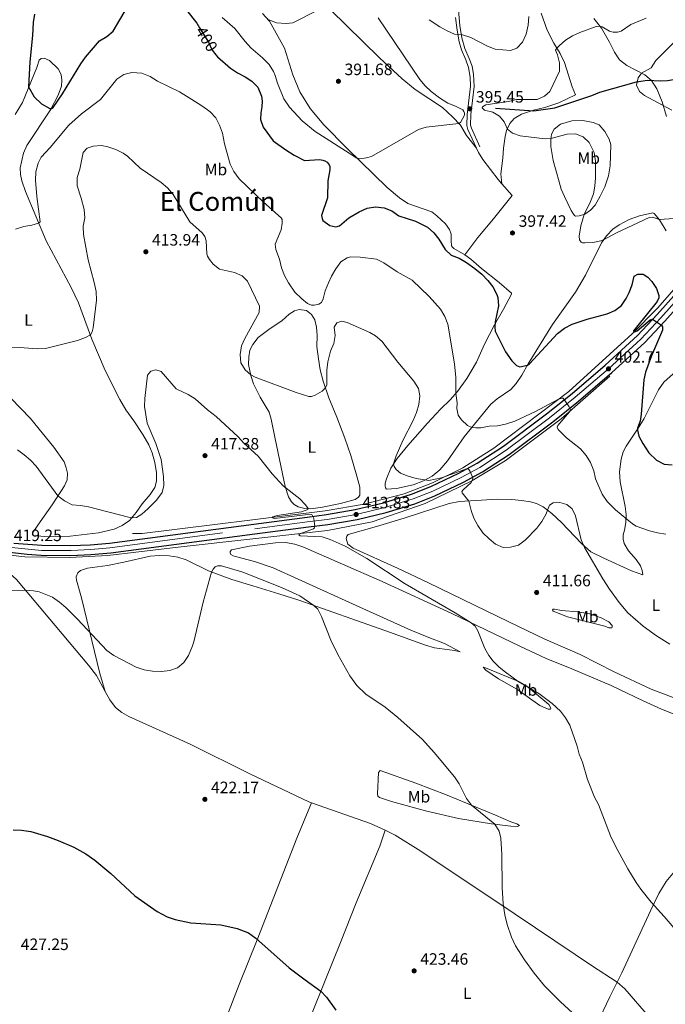
# Model space of a CAD drawing. Units: metres. Extents: x 594380 to 601322, y 692266 to 696988.
# Drawn here: x 595744 to 596136, y 695855 to 696454 of the extents above; entities that cross this region are included whole.
import ezdxf
from ezdxf.enums import TextEntityAlignment as Align

# ---------------------------------------------------------------- set-up
doc = ezdxf.new("R2010")
doc.units = ezdxf.units.M
doc.header["$MEASUREMENT"] = 0
for name, pattern in [('DGN Style 3', [120.892044, 86.35146, -34.540584]), ('DGN Style 4', [138.24868746, 69.081168, -34.540584, 0.08635146, -34.540584]), ('DGN Style 5', [60.446022, 25.905438, -34.540584])]:
    doc.linetypes.add(name, pattern=pattern)
for name, color, linetype, lineweight in [('Altimetria', 7, 'Continuous', 0), ('Complex', 7, 'Continuous', 0), ('Ejes', 7, 'Continuous', 0), ('Elem no vistos', 7, 'Continuous', 0), ('Entidades rusticas', 7, 'Continuous', 0), ('Hidrografía', 7, 'Continuous', 0), ('Textos rotulacion', 7, 'Continuous', 0), ('Viales-ffcc', 7, 'Continuous', 0)]:
    doc.layers.add(name, color=color, linetype=linetype, lineweight=lineweight)
doc.styles.add('Style-Arial', font='txt')
doc.styles.add('Style-Arial Narrow', font='txt')
doc.styles.add('Style-Helvetica-Narrow-Oblique', font='txt')
doc.styles.add('Style-Times New Roman', font='txt')

# ---------------------------------------------------------------- blocks, each defined once
blk = doc.blocks.new('5PATER')
at = {"layer": 'Altimetria', "linetype": 'Continuous', "lineweight": 0}
h = blk.add_hatch(color=250, dxfattribs=at)
edge = h.paths.add_edge_path()
edge.add_ellipse((1.001171767711639e-08, 1.001171767711639e-08), major_axis=(-1.095731443231309, -1.110710700762829), ratio=0.999422240966032, start_angle=0, end_angle=360)

msp = doc.modelspace()

# ---------------------------------------------------------------- linework, layer by layer
at = {"layer": 'Altimetria', "color": 30, "linetype": 'Continuous', "lineweight": 30, "flags": 128}
for points, elevation in [([(595752.8260000001, 696457.294), (595752.058, 696452.257), (595751.5760000001, 696444.331), (595749.909, 696428.24), (595749.189, 696412.962), (595752.5730000001, 696406.8829999999), (595756.9780000001, 696402.628), (595762.1610000001, 696399.9240000001), (595763.0730000001, 696399.869), (595764.148, 696400.4010000001), (595769.7490000001, 696408.7050000001), (595780.878, 696427.061), (595783.8049999999, 696431.115), (595792.304, 696441.0249999999), (595796.713, 696443.6910000001), (595800.6000000001, 696446.837), (595809.388, 696461.729)], 400), ([(595845.2280000001, 696459.631), (595851.3870000001, 696451.7760000001), (595853.095, 696449.0349999999)], 400), ([(595863.0279999999, 696432.615), (595864.115, 696431.2139999999), (595871.969, 696424.4180000001), (595876.26, 696421.513), (595880.8130000001, 696419.2420000001), (595884.939, 696416.4240000001), (595888.6240000001, 696412.7760000001), (595890.858, 696407.456), (595891.169, 696404.396), (595891.0490000001, 696400.962), (595890.338, 696397.155), (595890.216, 696393.132), (595891.756, 696388.5120000001), (595897.926, 696380.129), (595905.496, 696374.672), (595910.581, 696371.435), (595916.8870000001, 696368.304), (595926.0220000001, 696368.889), (595927.997, 696368.5079999999), (595929.274, 696368.095), (595930.591, 696367.2520000001), (595931.888, 696365.7110000001), (595932.3400000001, 696364.6229999999), (595932.331, 696362.477), (595931.115, 696355.801), (595930.845, 696345.5989999999), (595927.334, 696334.811), (595927.55, 696333.034), (595928.104, 696331.7820000001), (595932.256, 696328.7080000001), (595935.881, 696327.8500000001), (595938.212, 696328.587), (595943.8800000001, 696333.308), (595950.217, 696337.0419999999), (595954.9510000001, 696339.212), (595960.1300000001, 696340.081), (595965.3230000001, 696339.5530000001), (595969.8970000001, 696337.5360000001), (595974.3049999999, 696334.6200000001), (595984.301, 696331.267), (595991.605, 696327.6710000001), (595995.587, 696324.3319999999), (595998.6159999999, 696320.354), (596002.3189999999, 696314.0419999999), (596006.0930000001, 696310.7620000001), (596010.8330000001, 696308.837), (596015.3870000001, 696306.308), (596020.4099999999, 696302.625), (596024.591, 696299.057), (596028.2949999999, 696295.3500000001), (596031.2860000001, 696291.345), (596033.757, 696286.774), (596034.378, 696284.9169999999), (596034.767, 696279.8600000001), (596032.743, 696270.0549999999), (596032.574, 696266.899), (596032.8800000001, 696264.527), (596039.023, 696251.905), (596043.007, 696246.3829999999), (596045.794, 696243.48), (596047.815, 696242.8300000001), (596052.5009999999, 696243.835), (596053.6470000001, 696244.4979999999), (596070.673, 696263.06), (596074.8999999999, 696266.264), (596079.5349999999, 696268.7069999999), (596088.7520000001, 696271.7650000001), (596100.821, 696275.064), (596105.497, 696277.074), (596109.5290000001, 696280.0260000001), (596112.479, 696284.264), (596114.243, 696287.932), (596115.9990000001, 696292.6140000001), (596117.325, 696297.827), (596119.5109999999, 696299.1599999999), (596122.6740000001, 696299.014), (596125.521, 696297.212), (596128.0220000001, 696294.6159999999), (596130.7520000001, 696290.439), (596132.2309999999, 696286.1710000001), (596132.2960000001, 696284.719), (596131.315, 696282.3859999999), (596118.7309999999, 696266.969), (596116.9469999999, 696264.712), (596116.8770000001, 696264.1780000001), (596117.568, 696263.943), (596119.1470000001, 696264.702), (596126.919, 696271.3300000001), (596128.0730000001, 696271.7679999999), (596129.0819999999, 696271.416), (596133.922, 696268), (596134.5419999999, 696267.176), (596134.4240000001, 696264.979), (596127.869, 696249.375), (596124.229, 696239.551), (596123.2350000001, 696234.865), (596121.4610000001, 696214.038), (596120.818, 696209.7690000001), (596119.3500000001, 696205.462), (596119.2620000001, 696204.2849999999), (596120.118, 696200.5020000001)], 400), ([(596120.118, 696200.5020000001), (596122.4469999999, 696196.077), (596126.2649999999, 696190.389), (596130.804, 696185.9070000001), (596135.5160000001, 696183.622), (596140.3360000001, 696183.212)], 400), ([(595739.8759999999, 695961.2139999999), (595744.94, 695960.946), (595750.581, 695960.146), (595760.797, 695957.158), (595767.29, 695954.6769999999), (595776.652, 695950.527), (595784.0020000001, 695946.568), (595789.568, 695942.577), (595799.1969999999, 695934.602), (595813.743, 695921.027), (595827.2960000001, 695911.362), (595833.47, 695908.111), (595838.2280000001, 695906.5220000001), (595847.81, 695904.5930000001), (595866.156, 695903.3459999999), (595875.8910000001, 695901.1140000001), (595882.916, 695898.372), (595887.375, 695895.274), (595907.53, 695877.2220000001), (595917.223, 695869.787), (595926.8300000001, 695863.0120000001), (595930.22, 695859.3670000001), (595935.9410000001, 695851.47)], 425)]:
    msp.add_lwpolyline(points, dxfattribs=dict(at, elevation=elevation))
at = {"layer": 'Altimetria', "color": 30, "linetype": 'Continuous', "lineweight": 0, "flags": 128}
for points, elevation in [([(595866.895, 696455.3019999999), (595874.4750000001, 696448.638), (595880.8999999999, 696440.5490000001), (595884.2919999999, 696436.879), (595891.435, 696430.746), (595895.3910000001, 696426.6529999999), (595898.084, 696422.419), (595899.1229999999, 696420.04), (595900.5860000001, 696415.2579999999), (595904.369, 696405.824), (595907.7990000001, 696400.6910000001), (595915.504, 696392.467), (595923.4709999999, 696385.9340000001), (595943.979, 696372.639), (595948.3899999999, 696369.9269999999), (595950.413, 696369.331), (595954.6680000001, 696369.797), (595957.54, 696370.733), (595986.095, 696387.024), (595990.848, 696388.591), (596010.7209999999, 696390.727), (596011.7620000001, 696391.4469999999), (596014.091, 696395.8360000001), (596014.1780000001, 696396.9610000001), (596013.78, 696398.0460000001), (596013.165, 696399.03), (596008.726, 696401.388), (596004.05, 696403.165), (595999.0349999999, 696406.27), (595993.841, 696410.172), (595990.2180000001, 696413.673), (595986.9920000001, 696417.4750000001)], 395), ([(595925.442, 696459.7990000001), (595909.7220000001, 696451.9210000001), (595905.696, 696451.56), (595899.9029999999, 696452.064), (595894.2479999999, 696454.246)], 390), ([(595986.9920000001, 696417.4750000001), (595961.598, 696455.031)], 395), ([(596053.308, 696455.842), (596052.8700000001, 696450.6499999999), (596051.594, 696445.051), (596049.307, 696440.2860000001), (596045.9210000001, 696436.611), (596042.175, 696435.0719999999), (596032.8030000001, 696435.8829999999), (596028.1440000001, 696437.729), (596017.926, 696443.0290000001), (596012.2749999999, 696444.9650000001)], 400), ([(596124.5719999999, 696454.8589999999), (596115.3189999999, 696451.0590000001), (596109.3060000001, 696446.8759999999), (596107.1950000001, 696446.2919999999), (596104.5660000001, 696446.3700000001), (596102.22, 696446.922), (596097.865, 696449.551), (596096.4210000001, 696450.0549999999), (596094.1570000001, 696449.746), (596084.173, 696446.172), (596079.7139999999, 696444.1140000001), (596075.6229999999, 696441.378), (596071.703, 696438.0419999999), (596070.257, 696436.6710000001), (596069.466, 696435.3500000001), (596070.7239999999, 696432.469), (596071.9739999999, 696427.6270000001), (596071.798, 696422.5930000001), (596065.9380000001, 696410.1669999999), (596062.8489999999, 696407.3589999999), (596058.2320000001, 696405.4169999999), (596045.7690000001, 696405.28), (596040.892, 696404.176), (596027.044, 696402.017)], 395), ([(596012.2749999999, 696444.9650000001), (596008.04, 696445.196), (596003.639, 696447.0959999999), (595999.2409999999, 696449.5160000001), (595992.672, 696453.913)], 400), ([(596141.037, 696439.544), (596130.4410000001, 696428.9850000001), (596127.52, 696424.56), (596121.7930000001, 696421.3670000001), (596119.7220000001, 696418.4750000001), (596118.628, 696414.104), (596120.4469999999, 696410.2390000001), (596123.5449999999, 696407.8400000001), (596140.104, 696398.8870000001)], 390), ([(595741.3160000001, 696326.574), (595746.2250000001, 696328.0590000001), (595751.152, 696328.9780000001), (595755.2990000001, 696330.2139999999), (595756.267, 696331.0150000001), (595754.2490000001, 696346.287), (595753.406, 696356.244), (595753.693, 696361.4469999999), (595755.0530000001, 696366.54), (595756.837, 696370.2890000001), (595762.2779999999, 696376.118), (595773.595, 696389.814), (595781.3459999999, 696396.6540000001), (595793.021, 696405.358), (595802.885, 696417.771), (595807.034, 696420.5590000001), (595811.98, 696421.8360000001), (595818.067, 696421.4539999999), (595823.19, 696419.281), (595827.5760000001, 696416.55), (595840.8999999999, 696410.014), (595845.237, 696407.477), (595853.9070000001, 696401.9839999999), (595857.963, 696399.0590000001), (595859.5290000001, 696397.8740000001), (595862.95, 696394.213), (595865.3319999999, 696389.818), (595867.1499999999, 696384.831), (595868.3659999999, 696378.311), (595871.648, 696366.0660000001), (595873.885, 696361.497), (595877.1429999999, 696357.192), (595891.906, 696342.831), (595902.648, 696333.46), (595903.291, 696332.308), (595903.337, 696330.108), (595902.679, 696326.1400000001), (595898.9990000001, 696317.354), (595899.416, 696314.186), (595901.649, 696308.2760000001), (595903.0249999999, 696302.959), (595904.8049999999, 696298.287), (595907.1089999999, 696293.7660000001), (595910.966, 696288.067), (595915.196, 696284.024), (595918.8189999999, 696281.233), (595921.1540000001, 696280.3060000001), (595922.8160000001, 696280.257), (595925.625, 696280.8189999999), (595927.1599999999, 696281.902), (595928.193, 696284.1799999999), (595929.5590000001, 696288.9890000001), (595931.4280000001, 696293.848), (595933.318, 696297.882), (595935.973, 696302.3670000001), (595938.9410000001, 696306.5760000001), (595942.827, 696309.0930000001), (595944.9909999999, 696309.6740000001), (595950.676, 696309.4539999999), (595960.6799999999, 696308.2479999999), (595965.1769999999, 696305.969), (595973.1259999999, 696300.5830000001), (595982.4280000001, 696295.5320000001), (595992.6499999999, 696285.5789999999), (595999.467, 696277.854), (596002.288, 696273.369), (596004.0549999999, 696268.69), (596008.047, 696244.477), (596008.8289999999, 696236.3470000001), (596008.7919999999, 696226.45), (596009.594, 696220.842), (596009.49, 696217.3019999999), (596010.3430000001, 696213.412), (596012.2450000001, 696210.51), (596016.0220000001, 696207.1130000001)], 405), ([(596027.044, 696402.017), (596025.1329999999, 696400.9450000001), (596024.8970000001, 696400.2010000001), (596026.3090000001, 696398.9240000001), (596031.317, 696397.5970000001), (596035.487, 696395.166), (596038.3319999999, 696391.8430000001), (596040.3470000001, 696387.327), (596043.388, 696384.8219999999), (596048.014, 696383.291), (596063.084, 696381.5260000001), (596066.6359999999, 696381.649), (596076.538, 696384.311), (596081.538, 696384.3999999999), (596086.317, 696382.736), (596089.8740000001, 696379.212), (596092.855, 696373.1499999999), (596093.773, 696367.808), (596093.767, 696357.656), (596093.3770000001, 696352.6740000001), (596092.5490000001, 696347.98), (596090.737, 696343.3030000001), (596086.9110000001, 696335.412), (596084.936, 696328.4909999999), (596083.8929999999, 696322.185), (596084.095, 696319.9240000001), (596085.1300000001, 696318.605), (596085.926, 696318.2609999999), (596087.21, 696318.1159999999), (596092.05, 696318.4040000001), (596096.9680000001, 696319.331), (596098.658, 696319.96), (596106.571, 696324.344), (596126.439, 696333.6429999999), (596128.588, 696333.686), (596132.463, 696332.439), (596141.5519999999, 696332.9780000001)], 395), ([(595782.493, 696323.2849999999), (595782.4580000001, 696328.3829999999), (595783.388, 696333.3700000001), (595782.977, 696338.3530000001), (595781.2309999999, 696345.3430000001), (595778.683, 696352.9180000001), (595778.7039999999, 696357.923), (595780.3289999999, 696362.946), (595782.4580000001, 696373.0260000001), (595784.828, 696375.7), (595788.4280000001, 696377.0279999999), (595793.527, 696377.3319999999), (595797.3330000001, 696376.513), (595802.149, 696374.8600000001), (595806.672, 696372.7309999999), (595809.2779999999, 696370.8360000001), (595816.979, 696363.618), (595829.788, 696354.9070000001), (595833.6030000001, 696351.6070000001), (595837.074, 696347.565), (595847.2849999999, 696330.939), (595854.7139999999, 696324.2250000001), (595856.3740000001, 696321.946), (595857.1159999999, 696319.314), (595857.463, 696311.5320000001), (595857.9410000001, 696310.0819999999), (595859.1669999999, 696307.9850000001), (595861.358, 696305.294), (595865.2690000001, 696302.166), (595874.4310000001, 696300.149), (595878.9450000001, 696298.0109999999), (595882.3530000001, 696294.862), (595889.6170000001, 696279.685), (595889.4210000001, 696275.842), (595880.618, 696260.0449999999), (595878.655, 696255.449), (595877.7930000001, 696250.344), (595878.2039999999, 696245.2450000001), (595880.8459999999, 696240.9380000001), (595884.271, 696237.9739999999), (595886.841, 696236.5150000001), (595911.9180000001, 696227.0889999999), (595919.473, 696224.773), (595921.2450000001, 696224.7749999999), (595923.466, 696225.4610000001), (595927.726, 696227.996), (595929.6399999999, 696229.923), (595930.3899999999, 696231.726), (595930.3829999999, 696240.754), (595931.013, 696245.7590000001), (595932.6570000001, 696252.3300000001), (595934.6710000001, 696256.942), (595935.4539999999, 696261.8800000001), (595934.9110000001, 696266.9739999999), (595936.648, 696269.4469999999), (595939.524, 696270.49), (595942.7790000001, 696269.804), (595956.662, 696263.5460000001), (595960.146, 696261.5120000001), (595963.9720000001, 696258.2930000001), (595973.578, 696245.5819999999), (595983.2890000001, 696234.098), (595986.112, 696229.6669999999), (595986.943, 696225.0249999999), (595986.361, 696219.834), (595985.0320000001, 696215.014), (595982.9979999999, 696210.101), (595976.645, 696197.838), (595972.6000000001, 696188.5930000001), (595971.0519999999, 696183.6529999999), (595971.3800000001, 696182.0320000001), (595972.6710000001, 696180.2760000001), (595975.2930000001, 696178.1599999999), (595979.9880000001, 696176.2080000001), (595984.78, 696174.8659999999), (595992.4340000001, 696173.679), (596000.105, 696175.28), (596015.9340000001, 696180.942), (596016.879, 696180.216), (596017.4909999999, 696179.1240000001), (596018.9450000001, 696175.592), (596019.1359999999, 696174.781), (596019.0079999999, 696174.087), (596018.1529999999, 696172.3940000001), (596013.247, 696168.0279999999), (596012.567, 696166.8130000001), (596012.763, 696166.163), (596016.8319999999, 696161.132), (596018.115, 696155.4569999999), (596019.8189999999, 696150.757), (596022.3360000001, 696146.2039999999), (596025.385, 696141.845), (596029.149, 696138.061), (596033.0360000001, 696134.9180000001), (596037.676, 696132.899), (596042.048, 696133.013), (596046.8800000001, 696134.277), (596051.0320000001, 696137.314), (596058.094, 696144.6880000001), (596061.138, 696148.629), (596063.672, 696152.8970000001)], 410), ([(595730.7550000001, 696254.087), (595743.855, 696254.5009999999), (595754.423, 696253.712), (595759.4210000001, 696253.8470000001), (595779.004, 696258.7590000001), (595783.7069999999, 696260.5819999999), (595786.78, 696262.155), (595787.8589999999, 696263.9750000001), (595788.5120000001, 696266.494), (595790.4340000001, 696283.271), (595790.2069999999, 696288.5430000001), (595789.094, 696294.0179999999), (595785.389, 696307.929), (595782.493, 696323.2849999999)], 410), ([(596153.368, 695887.4539999999), (596135.568, 695908.4839999999), (596127.6140000001, 695917.212), (596121.389, 695925.0560000001), (596118.52, 695929.156), (596113.5090000001, 695937.3400000001), (596106.094, 695950.6880000001), (596102.9809999999, 695957.413), (596095.52, 695976.4990000001), (596093.1259999999, 695980.9180000001), (596088.827, 695991.781), (596085.8049999999, 696002.2849999999), (596083.905, 696007.065), (596082.544, 696011.9369999999), (596078.104, 696024.69), (596075.5989999999, 696029.334), (596072.5930000001, 696033.328), (596067.52, 696037.932), (596059.3260000001, 696044.131), (596046.8640000001, 696051.442), (596038.973, 696056.9450000001), (596035.1410000001, 696060.1329999999), (596031.551, 696063.6810000001), (596028.888, 696067.1070000001), (596026.5179999999, 696071.5050000001), (596022.212, 696082.1540000001), (596020.5789999999, 696085.048), (596018.1699999999, 696087.105), (596008.3800000001, 696093.121), (595978.0970000001, 696110.6529999999), (595954.7520000001, 696126.166), (595941.696, 696133.6540000001), (595932.44, 696137.7779999999), (595927.72, 696139.426), (595914.2590000001, 696139.9269999999), (595913.4720000001, 696140.541), (595914.027, 696141.169), (595922.439, 696144.2509999999), (595923.048, 696144.878), (595923.26, 696145.5730000001), (595922.517, 696150.584), (595921.3489999999, 696152.8729999999), (595917.3400000001, 696152.6240000001), (595898.6059999999, 696150.5460000001), (595897.4269999999, 696150.979), (595897.5360000001, 696151.5689999999), (595900.2479999999, 696152.334), (595915.0930000001, 696154.5109999999), (595919.0149999999, 696155.8910000001), (595919.125, 696156.642), (595917.5079999999, 696158.807), (595914.0179999999, 696162.4580000001), (595903.9979999999, 696170.264), (595897.2250000001, 696177.621), (595888.817, 696188.341), (595879.963, 696196.271), (595876.4890000001, 696200.1470000001), (595863.227, 696212.5360000001), (595858.031, 696216.673), (595850.5490000001, 696223.3130000001), (595846.2660000001, 696225.9040000001), (595838.9029999999, 696229.46), (595829.736, 696239.807), (595826.467, 696240.892), (595823.513, 696240.2050000001), (595821.4110000001, 696237.584), (595819.9410000001, 696223.5360000001), (595819.733, 696218.541), (595821.31, 696208.4820000001), (595826.551, 696196.057), (595829.7050000001, 696186.4180000001), (595831.277, 696176.003), (595831.4180000001, 696170.476), (595830.3300000001, 696166.348), (595826.9839999999, 696161.632), (595821.7380000001, 696156.3840000001), (595817.9410000001, 696153.1400000001), (595814.821, 696151.058), (595811.8700000001, 696150.855), (595809.8999999999, 696151.2039999999), (595785.6410000001, 696157.504), (595780.77, 696158.4850000001), (595775.696, 696158.852), (595771.1130000001, 696161.307), (595767.0549999999, 696164.223), (595753.7760000001, 696182.2679999999), (595750.371, 696186.0160000001), (595746.5660000001, 696189.2590000001), (595742.3910000001, 696192.2250000001)], 415), ([(596016.0220000001, 696207.1130000001), (596018.611, 696205.8929999999), (596021.125, 696205.604), (596023.9750000001, 696205.736), (596029.0449999999, 696206.554), (596034.26, 696206.777), (596039.1399999999, 696207.862), (596044.7590000001, 696209.6370000001), (596057.2280000001, 696215.608), (596071.298, 696223.0889999999), (596073.372, 696223.7350000001), (596074.068, 696223.6610000001), (596077.6740000001, 696218.49), (596078.3360000001, 696217.254), (596078.4720000001, 696216.3910000001), (596077.9040000001, 696215.334), (596070.953, 696207.108), (596070.5460000001, 696206.047), (596071.0430000001, 696204.69), (596076.1540000001, 696199.547), (596084.601, 696192.804), (596088.0800000001, 696188.783), (596090.7990000001, 696184.462), (596092.75, 696179.5730000001), (596093.784, 696174.55), (596097.868, 696165.2209999999), (596100.9180000001, 696160.8829999999), (596105.956, 696155.6710000001), (596116.2180000001, 696147.24), (596118.554, 696145.915), (596126.685, 696143.047), (596131.5260000001, 696141.767), (596136.4639999999, 696140.936)], 405), ([(596063.672, 696152.8970000001), (596065.7760000001, 696158.685), (596068.068, 696159.96), (596072.159, 696160.324), (596076.416, 696159.0179999999), (596079.558, 696156.2949999999), (596081.693, 696152.206), (596085.105, 696137.592), (596087.024, 696132.898), (596098.2280000001, 696113.7520000001), (596102.2239999999, 696107.435), (596108.068, 696099.331), (596113.419, 696093.125), (596122.69, 696084.979), (596130.801, 696079.1340000001), (596139.0419999999, 696073.983)], 410), ([(595752.294, 696106.561), (595755.6680000001, 696105.827), (595763.709, 696102.5970000001), (595768.0689999999, 696099.595), (595771.9110000001, 696096.3829999999), (595778.9880000001, 696089.3030000001), (595796.7320000001, 696070.2320000001), (595800.969, 696067.1669999999), (595814.683, 696059.9639999999), (595819.4110000001, 696058.3400000001), (595824.6159999999, 696057.574), (595830.02, 696057.3870000001), (595834.9809999999, 696058.006), (595839.7010000001, 696059.7450000001), (595843.561, 696062.919), (595846.3459999999, 696067.077), (595848.9169999999, 696072.9439999999), (595849.7239999999, 696075.56), (595855.408, 696099.503), (595860.392, 696117.906), (595861.31, 696119.619), (595862.5490000001, 696121.0630000001), (595863.9469999999, 696121.756), (595866.5220000001, 696121.747), (595879.487, 696117.801), (595902.865, 696108.476), (595914.104, 696103.493), (595922.665, 696097.595), (595925.014, 696095.325), (595927.301, 696090.878), (595932.977, 696076.5800000001), (595937.087, 696067.797), (595944.4639999999, 696054.7550000001), (595948.6499999999, 696048.9480000001), (595954.1599999999, 696043.683), (595965.9010000001, 696035.77), (595973.699, 696029.5179999999), (595988.6510000001, 696016.047), (595995.78, 696008.2520000001), (596008.149, 695993.409), (596010.825, 695989.1640000001), (596015.355, 695980.0860000001), (596018.413, 695976.216), (596032.5419999999, 695964.564), (596035.2110000001, 695960.3389999999), (596036.318, 695956.024), (596036.8630000001, 695946.0320000001), (596037.041, 695926.007), (596037.658, 695916.04), (596038.6089999999, 695909.51), (596040.0109999999, 695903.4920000001), (596042.663, 695895.7620000001), (596045.2450000001, 695890.5009999999), (596050.567, 695882.031), (596056.49, 695874.0120000001), (596062.798, 695866.26), (596072.5290000001, 695856.48), (596091.996, 695838.72)], 420), ([(595694.783, 696106.1470000001), (595747.3019999999, 696106.824), (595752.294, 696106.561)], 420)]:
    msp.add_lwpolyline(points, dxfattribs=dict(at, elevation=elevation))
at = {"layer": 'Complex', "color": 20, "linetype": 'Continuous', "lineweight": 0}
for points in [[(596142.9380000001, 696287.7790000001, 398.545), (596131.273, 696274.588, 399.713), (596119.2479999999, 696261.7250000001, 401.065), (596099.6510000001, 696243.825, 402.707), (596079.487, 696226.5660000001, 404.515), (596064.0050000001, 696214.0549999999, 405.978), (596037.7509999999, 696194.534, 408.243), (596021.828, 696184.2280000001, 409.563), (596010.7820000001, 696178.0700000001, 410.382), (595993.6440000001, 696169.9450000001, 411.514), (595981.885, 696165.2919999999, 412.202), (595964.913, 696160.104, 413.018), (595947.659, 696155.95, 413.827), (595930.186, 696152.845, 414.625), (595918.4480000001, 696151.3640000001, 415.15), (595886.024, 696147.0819999999, 416.46), (595798.453, 696135.5800000001, 418.828), (595786.6840000001, 696134.574, 418.971), (595774.8829999999, 696134.0660000001, 419.1), (595757.1669999999, 696134.24, 419.269), (595740.203, 696135.479, 419.255)], [(595707.3019999999, 696133.3640000001, 419.213), (595748.4299999999, 696128.8330000001, 419.262), (595756.9169999999, 696128.213, 419.269), (595774.983, 696128.0349999999, 419.1), (595787.0700000001, 696128.5560000001, 418.971), (595799.102, 696129.584, 418.828), (595886.811, 696141.104, 416.46), (595919.237, 696145.3859999999, 415.15), (595931.108, 696146.7660000001, 414.625), (595948.9169999999, 696149.9310000001, 413.827), (595966.5320000001, 696154.172, 413.018), (595983.9169999999, 696159.486, 412.202), (595996.0930000001, 696164.304, 411.514), (596013.5970000001, 696172.6030000001, 410.382), (596024.997, 696178.9580000001, 409.563), (596041.2579999999, 696189.4820000001, 408.243), (596067.771, 696209.196, 405.978), (596083.4169999999, 696221.8400000001, 404.515), (596103.7220000001, 696239.22, 402.707), (596123.5719999999, 696257.3500000001, 401.065), (596135.8200000001, 696270.452, 399.713), (596147.592, 696283.7650000001, 398.545)]]:
    msp.add_polyline3d(points, dxfattribs=at)
at = {"layer": 'Ejes', "color": 250, "linetype": 'DGN Style 4', "lineweight": 0}
msp.add_polyline3d([(595723.733, 696134.2250000001, 419.238), (595757.0619999999, 696131.037, 419.269), (595775.037, 696131.0260000001, 419.099), (595787.0590000001, 696131.7339999999, 418.969), (595798.652, 696132.712, 418.829), (595886.692, 696144.3060000001, 416.448), (595918.5789999999, 696148.3759999999, 415.16), (595930.6470000001, 696149.8049999999, 414.625), (595948.288, 696152.94, 413.827), (595965.7220000001, 696157.138, 413.018), (595982.9010000001, 696162.389, 412.202), (595994.868, 696167.1240000001, 411.514), (596012.189, 696175.3360000001, 410.382), (596023.412, 696181.5930000001, 409.563), (596039.504, 696192.0079999999, 408.243), (596065.888, 696211.625, 405.978), (596081.452, 696224.203, 404.515), (596101.686, 696241.5220000001, 402.707), (596121.4099999999, 696259.537, 401.065), (596133.5460000001, 696272.52, 399.713), (596145.2649999999, 696285.7720000001, 398.545)], dxfattribs=at)
at = {"layer": 'Elem no vistos', "color": 27, "linetype": 'DGN Style 5', "lineweight": 30, "elevation": 400, "flags": 128}
msp.add_lwpolyline([(595853.095, 696449.0349999999), (595858.568, 696440.25), (595860.8570000001, 696435.412), (595863.0279999999, 696432.615)], dxfattribs=at)
at = {"layer": 'Entidades rusticas', "color": 92, "linetype": 'Continuous', "lineweight": 0, "extrusion": (-0.01677517517928684, 0.01876031970323098, 0.9996832717927898), "elevation": 3462.088513870465, "flags": 128}
msp.add_lwpolyline([(-908479.205638676, -121751.4874114208), (-908479.205638676, -121747.9112383266)], dxfattribs=at)
at = {"layer": 'Entidades rusticas', "color": 92, "linetype": 'Continuous', "lineweight": 0, "extrusion": (-0.1038054217665472, -0.3084150881397245, 0.9455710273795593), "elevation": -276109.9698455719, "flags": 128}
msp.add_lwpolyline([(342776.2853894023, 803601.0300657677), (342814.350012369, 803600.52609513), (342824.1204767583, 803599.5181538542)], dxfattribs=at)
at = {"layer": 'Entidades rusticas', "color": 92, "linetype": 'Continuous', "lineweight": 0}
for points in [[(595851.5290000001, 696538.604, 388.542), (595852.5460000001, 696538.1170000001, 388.542), (595857.0390000001, 696534.1840000001, 388.542), (595860.192, 696530.631, 388.705), (595862.2790000001, 696528.96, 388.542), (595872.9920000001, 696523.878, 387.723), (595877.7039999999, 696521.071, 387.723), (595882.628, 696517.619, 387.559), (595887.9240000001, 696513.253, 387.723), (595893.699, 696507.706, 388.05), (595901.0190000001, 696499.2550000001, 388.378), (595907.2679999999, 696491.023, 388.869), (595925.065, 696468.06, 389.36), (595932.456, 696460.1130000001, 389.687), (595962.4099999999, 696430.621, 392.308), (595976.2139999999, 696417.976, 392.799), (595984.2390000001, 696411.514, 393.454), (596000.719, 696400.4010000001, 394.273), (596006.784, 696394.855, 394.601), (596011.629, 696389.774, 395.092), (596015.415, 696383.382, 395.419), (596021.392, 696375.7069999999, 396.438)], [(596014.354, 696310.939, 398.726), (596007.645, 696314.6780000001, 398.726), (596006.5020000001, 696316, 398.726), (596006.155, 696316.977, 398.726), (596005.9990000001, 696318.9680000001, 398.563), (596006.0249999999, 696323.531, 398.235), (596004.9780000001, 696326.2990000001, 398.071), (596002.6059999999, 696329.6440000001, 397.908), (595997.385, 696334.682, 397.252), (595994.2339999999, 696337.0830000001, 397.252), (595979.78, 696342.176, 397.58), (595974.5630000001, 696345.55, 397.58), (595967.175, 696351.7790000001, 397.089), (595942.905, 696375.5220000001, 394.304), (595928.6159999999, 696389.952, 392.994), (595920.3729999999, 696399.9650000001, 392.503), (595914.01, 696410.0290000001, 392.175), (595909.7590000001, 696420.337, 391.998), (595904.72, 696436.6130000001, 391.016), (595895.712, 696453.065, 390.197), (595891.3289999999, 696457.6950000001, 389.869)], [(596036.9180000001, 696353.963, 397.015), (596036.2949999999, 696360.209, 397.015), (596037.4850000001, 696369.6769999999, 396.687), (596037.933, 696375.838, 395.868), (596038.838, 696382.898, 395.377), (596039.6939999999, 696386.47, 394.885), (596041.6980000001, 696390.76, 394.558), (596044.416, 696393.7409999999, 394.23), (596048.736, 696396.406, 393.903), (596056.108, 696398.821, 393.575), (596062.9739999999, 696400.446, 392.92), (596071.433, 696403.3130000001, 392.429), (596081.618, 696408.2760000001, 391.938), (596079.503, 696413.0630000001, 392.101), (596074.837, 696427.9099999999, 393.739), (596072.26, 696433.4070000001, 394.394), (596068.467, 696439.585, 395.541), (596064.459, 696447.541, 396.851), (596060.737, 696457.9580000001, 398.161)], [(596092.852, 696454.6030000001, 395.377), (596097.51, 696448.6680000001, 394.885), (596102.2550000001, 696440.2080000001, 394.067), (596105.352, 696434.104, 393.084), (596108.44, 696429.557, 392.265), (596112.74, 696426.0490000001, 390.791), (596123.7930000001, 696420.3030000001, 389.808), (596127.7220000001, 696416.967, 389.808), (596131.061, 696411.8230000001, 389.808), (596134.3219999999, 696403.996, 389.808), (596136.908, 696395.1159999999, 390.464)], [(595741.0260000001, 696396.3049999999, 400.698), (595745.452, 696403.5860000001, 400.534), (595754.22, 696424.7490000001, 399.224), (595755.74, 696429.358, 398.569), (595756.9240000001, 696430.3729999999, 398.242), (595758.7490000001, 696430.581, 398.242), (595761.909, 696429.175, 398.242), (595767.203, 696423.9510000001, 398.405), (595768.9610000001, 696420.5109999999, 398.733), (595769.4850000001, 696417.075, 398.897), (595769.1499999999, 696413.5349999999, 399.224), (595767.2520000001, 696407.9610000001, 399.388), (595762.6059999999, 696399.071, 400.043), (595748.0930000001, 696377.2849999999, 401.353), (595746.038, 696372.6240000001, 401.68), (595744.1810000001, 696363.831, 402.663), (595744.328, 696359.7520000001, 402.827), (595745.0120000001, 696355.94, 403.154), (595747.2409999999, 696349.3319999999, 403.645), (595759.9029999999, 696319.2919999999, 405.774), (595775.1470000001, 696291.067, 407.902), (595779.567, 696281.7150000001, 408.557), (595787.75, 696259.5249999999, 410.194), (595795.676, 696240.5020000001, 411.177), (595804.6270000001, 696222.8700000001, 412.487), (595808.4140000001, 696216.5249999999, 413.306), (595813.219, 696209.9610000001, 413.306), (595818.608, 696201.571, 413.961), (595822.396, 696195.3330000001, 413.961), (595824.4169999999, 696190.389, 413.961), (595825.952, 696184.5349999999, 413.961), (595826.895, 696178.254, 414.452), (595826.8770000001, 696173.264, 414.616), (595825.9510000001, 696169.4040000001, 414.616), (595823.145, 696165.068, 414.779), (595818.1880000001, 696159.398, 414.779), (595814.521, 696154.2069999999, 414.779), (595810.5860000001, 696149.2309999999, 415.107), (595806.175, 696146.135, 415.271), (595801.1769999999, 696144.006, 415.598), (595791.7250000001, 696141.679, 415.926), (595774.494, 696139.756, 416.417), (595761.078, 696139.429, 416.908), (595752.227, 696140.105, 417.236), (595751.692, 696140.5360000001, 417.236), (595751.5889999999, 696141.5560000001, 417.236), (595752.237, 696142.6799999999, 417.236), (595756.2820000001, 696148.4610000001, 417.072), (595763.6170000001, 696158.844, 415.762), (595771.0090000001, 696170.4070000001, 414.124), (595772.578, 696173.996, 413.633), (595772.807, 696177.966, 413.469), (595772.122, 696181.3489999999, 413.469), (595770.74, 696184.949, 413.469), (595764.494, 696193.825, 412.978), (595750.392, 696211.2609999999, 412.159), (595738.4169999999, 696223.592, 411.832)], [(596068.0020000001, 696368.3189999999, 396.76), (596066.638, 696376.7339999999, 395.941), (596066.5490000001, 696381.0320000001, 395.122), (596067.021, 696384.3470000001, 394.467), (596068.72, 696387.3570000001, 393.485), (596072.5120000001, 696390.3600000001, 392.993), (596079.284, 696392.4169999999, 392.338), (596086.1059999999, 696392.54, 391.683), (596092.355, 696391.4439999999, 391.683), (596095.96, 696389.889, 391.683), (596099.389, 696385.977, 391.683), (596102.0970000001, 696381.281, 391.683), (596103.0149999999, 696377.764, 391.847), (596102.7490000001, 696364.994, 392.338), (596101.6059999999, 696358.9610000001, 392.666), (596099.423, 696352.26, 393.157), (596096.679, 696346.5419999999, 393.649), (596093.513, 696341.105, 393.976), (596090.74, 696338.0719999999, 394.467), (596087.338, 696335.541, 394.959), (596083.925, 696334.513, 395.286), (596081.6669999999, 696334.4180000001, 395.614), (596081.088, 696334.811, 395.941), (596080.568, 696335.3630000001, 395.941), (596079.9469999999, 696336.186, 396.269), (596078.923, 696337.8800000001, 396.433), (596074.825, 696346.429, 397.415), (596072.861, 696350.889, 397.579), (596071.595, 696355.3289999999, 397.579), (596068.0020000001, 696368.3189999999, 396.76)], [(596036.9180000001, 696353.963, 397.015), (596043.165, 696346.98, 397.252), (596031.8500000001, 696332.7609999999, 397.58), (596022.2860000001, 696321.4979999999, 397.744), (596014.354, 696310.939, 398.726)], [(596136.6950000001, 696325.4909999999, 395.53), (596132.6510000001, 696332.213, 395.039), (596129.487, 696336.01, 394.384), (596128.6950000001, 696336.463, 394.384), (596120.5889999999, 696334.659, 394.22), (596114.1869999999, 696332.3770000001, 394.22), (596108.2409999999, 696329.169, 394.22), (596104.294, 696326.385, 394.384), (596100.53, 696322.5220000001, 394.711), (596097.342, 696318.159, 395.203), (596087.638, 696298.4169999999, 396.84), (596081.594, 696288.179, 397.332), (596067.595, 696268.4550000001, 398.642), (596052.882, 696244.5109999999, 399.952), (596048.9750000001, 696237.592, 400.443), (596045.557, 696232.699, 400.935), (596042.389, 696229.033, 401.262), (596033.9510000001, 696223.213, 402.245), (596030.1540000001, 696220.0490000001, 402.9), (596013.949, 696200.176, 405.848), (596003.9099999999, 696185.49, 408.304), (595999.244, 696180.1499999999, 408.96), (595994.5630000001, 696176.1529999999, 409.451), (595989.2749999999, 696173.409, 410.106), (595983.031, 696171.014, 410.761), (595972.885, 696168.7760000001, 411.503), (595966.699, 696168.3659999999, 412.158), (595966.1340000001, 696169.2409999999, 412.158), (595965.8459999999, 696170.4310000001, 411.994), (595965.9439999999, 696171.9310000001, 411.667), (595966.669, 696174.702, 411.175), (595969.4310000001, 696181.01, 410.357), (595973.152, 696187.075, 409.538), (595979.7720000001, 696194.9890000001, 408.883), (595991.76, 696208.382, 407.9), (595999.635, 696216.9569999999, 406.754), (596005.4369999999, 696222.585, 406.099), (596009.9369999999, 696227.7690000001, 404.625), (596015.4820000001, 696235.6059999999, 403.151), (596021.409, 696245.5260000001, 401.84), (596026.3470000001, 696256.4950000001, 401.022), (596032.381, 696268.2380000001, 400.039), (596037.923, 696277.8470000001, 398.892), (596042.8060000001, 696286.9380000001, 398.073), (596042.662, 696287.533, 398.073), (596035.23, 696294.0860000001, 398.565), (596024.5789999999, 696302.558, 398.565), (596017.9820000001, 696308.281, 398.892), (596014.354, 696310.939, 398.726)], [(595920.662, 696156.452, 414.779), (595917.1200000001, 696156.5190000001, 415.271), (595913.1000000001, 696157.4990000001, 415.434), (595910.6370000001, 696158.9569999999, 415.434), (595908.925, 696160.5719999999, 415.271), (595907.22, 696163.6910000001, 415.271), (595905.1499999999, 696170.03, 414.943), (595899.138, 696199.0260000001, 412.651), (595896.605, 696211.0009999999, 411.996), (595895.3319999999, 696215.0830000001, 411.668), (595889.946, 696224.3319999999, 411.013), (595885.9510000001, 696232.341, 410.358), (595884.3600000001, 696237.5519999999, 410.031), (595882.935, 696244.264, 409.539), (595883.0050000001, 696248.771, 409.048), (595883.6640000001, 696252.8999999999, 408.721), (595885.4469999999, 696256.381, 408.393), (595888.7350000001, 696260.5009999999, 408.066), (595896.1059999999, 696266.0009999999, 406.919), (595903.152, 696270.7509999999, 406.264), (595907.6200000001, 696274.7590000001, 405.773), (595910.7930000001, 696276.733, 405.609), (595913.717, 696277.6130000001, 405.609), (595918.209, 696276.9990000001, 405.772), (595921.094, 696274.659, 405.936), (595923.0930000001, 696271.433, 405.936), (595924.1429999999, 696266.9469999999, 406.1), (595924.581, 696261.726, 406.919), (595924.44, 696255.0730000001, 407.41), (595925.3500000001, 696247.6370000001, 407.901), (595926.388, 696240.896, 408.884), (595928.227, 696234.024, 409.539), (595931.74, 696223.827, 410.685), (595936.4979999999, 696212.092, 411.832), (595941.335, 696199.4410000001, 412.651), (595945.0490000001, 696188.756, 413.47), (595948.764, 696176.2450000001, 413.961), (595950.45, 696169.646, 413.961), (595950.52, 696164.7039999999, 414.125), (595949.6780000001, 696163.44, 414.288), (595947.5989999999, 696162.105, 414.452), (595938.7749999999, 696159.625, 414.452), (595927.865, 696157.4210000001, 414.944), (595920.662, 696156.452, 414.779)], [(596141.0360000001, 696041.621, 410.154), (596127.6529999999, 696046.629, 410.482), (596105.1470000001, 696057.274, 411.301), (596084.406, 696067.7050000001, 412.12), (596062.8829999999, 696077.0860000001, 412.775), (596041.182, 696087.7069999999, 413.43), (595992.2139999999, 696111.4199999999, 413.43), (595973.415, 696120.345, 413.921), (595946.496, 696132.46, 414.576), (595943.294, 696134.97, 415.067), (595942.317, 696138.274, 415.231), (595942.629, 696139.7679999999, 415.067), (595943.4099999999, 696140.7650000001, 415.067), (595960.5700000001, 696145.578, 414.249), (595977.416, 696150.669, 413.102), (596004.791, 696159.6400000001, 411.464), (596011.0530000001, 696160.7990000001, 410.646), (596034.5009999999, 696162.1529999999, 408.025), (596042.926, 696162.014, 407.861), (596048.71, 696161.523, 408.353), (596054.2649999999, 696160.5549999999, 408.844), (596057.8319999999, 696159.538, 409.499), (596062.017, 696157.5900000001, 409.827), (596067.3230000001, 696153.6229999999, 410.154), (596073.1200000001, 696148.085, 410.482), (596085.3090000001, 696135.2720000001, 409.99), (596090.9580000001, 696130.1680000001, 409.827), (596098.844, 696126.2860000001, 409.663), (596115.693, 696118.6529999999, 408.68), (596122.4380000001, 696116.1470000001, 407.861), (596122.1410000001, 696118.8400000001, 407.206), (596121.206, 696121.7660000001, 407.042), (596118.5800000001, 696125.601, 406.878), (596113.737, 696130.736, 406.55), (596111.132, 696135.2679999999, 406.714), (596110.622, 696138.021, 406.55), (596110.6429999999, 696140.598, 406.387), (596111.4240000001, 696143.4199999999, 405.895), (596112.1470000001, 696147.963, 405.404), (596112.453, 696152.8929999999, 404.585), (596111.788, 696157.6910000001, 404.094), (596108.683, 696172.7069999999, 403.275), (596108.3829999999, 696178.943, 402.456), (596109.301, 696186.487, 401.965), (596110.6699999999, 696191.064, 401.637), (596112.4850000001, 696194.3929999999, 401.146), (596119.7320000001, 696205.348, 399.836), (596123.288, 696211.311, 399.181), (596132.064, 696228.6640000001, 398.198), (596135.3160000001, 696233.4010000001, 397.543), (596150.142, 696246.497, 396.233)], [(595537.02, 696145.4780000001, 419.773), (595603.321, 696140.034, 419.773), (595646.2860000001, 696136.0700000001, 419.773), (595692.092, 696131.344, 419.609), (595720.3, 696127.003, 419.445), (595724.5349999999, 696125.861, 419.609), (595728.446, 696124.237, 419.773), (595734.226, 696120.192, 419.773), (595741.767, 696113.4040000001, 419.773), (595785.685, 696061.1980000001, 421.574), (595790.439, 696055.064, 421.574), (595795.781, 696045.2069999999, 421.574)], [(595795.781, 696045.2069999999, 421.574), (595792.494, 696056.2720000001, 421.246), (595781.338, 696102.2420000001, 418.954), (595778.426, 696113.038, 418.299), (595778.2180000001, 696115.024, 418.135), (595779.193, 696117.381, 417.971), (595780.862, 696118.932, 417.971), (595785.0519999999, 696120.2579999999, 417.971), (595797.2380000001, 696121.9850000001, 417.807), (595807.1710000001, 696123.8800000001, 417.807), (595823.1740000001, 696127.5789999999, 417.807), (595828.4880000001, 696127.935, 417.807), (595834.604, 696127.8589999999, 418.135), (595839.967, 696126.9280000001, 418.626), (595845.0590000001, 696125.3530000001, 419.281), (595858.5560000001, 696118.598, 419.936), (595872.648, 696113.288, 420.427), (595885.405, 696109.486, 421.082), (595901.3770000001, 696104.6000000001, 420.919), (595913.436, 696100.746, 420.264), (595966.358, 696082.1059999999, 417.97), (595990.4240000001, 696073.4029999999, 417.479), (595996.0160000001, 696071.8430000001, 417.151), (596008.1529999999, 696070.146, 416.005), (596011.5660000001, 696069.3489999999, 415.514), (596001.997, 696074.4070000001, 415.35), (595992.4920000001, 696078.013, 415.186), (595981.5120000001, 696082.5760000001, 415.514), (595950.5149999999, 696096.6359999999, 416.333), (595913, 696113.5719999999, 417.807), (595897.8389999999, 696120.3870000001, 417.807), (595886.425, 696124.3459999999, 417.971), (595875.007, 696127.4450000001, 418.462), (595873.452, 696127.773, 418.79), (595872.1669999999, 696128.5290000001, 418.79), (595871.6880000001, 696129.6570000001, 418.79), (595871.744, 696130.355, 418.79), (595872.6059999999, 696131.371, 418.626), (595883.561, 696133.692, 418.299), (595899.2890000001, 696135.621, 418.135), (595905.3, 696135.814, 417.971), (595911.038, 696134.935, 417.48), (595915.861, 696133.254, 417.152), (595964.1529999999, 696112.1370000001, 416.169), (596006.429, 696092.754, 415.186), (596047.7779999999, 696072.861, 414.531), (596063.828, 696065.412, 413.712), (596079.3740000001, 696059.1059999999, 413.057), (596103.287, 696048.8500000001, 412.238), (596122.7180000001, 696039.53, 411.256), (596133.952, 696034.477, 410.601), (596144.621, 696030.2990000001, 409.945)], [(596099.5149999999, 696085.034, 411.791), (596076.811, 696090.744, 412.774), (596067.996, 696094.0619999999, 412.61), (596067.693, 696094.716, 412.446), (596067.977, 696095.244, 412.283), (596068.946, 696095.3230000001, 412.283), (596073.0020000001, 696094.507, 411.955), (596082.962, 696093.625, 411.791), (596090.3899999999, 696092.4410000001, 411.464), (596097.1939999999, 696090.095, 411.3), (596101.956, 696087.7, 411.3), (596103.8189999999, 696085.337, 411.136), (596103.848, 696084.477, 411.136), (596103.6710000001, 696083.946, 411.136), (596101.899, 696083.9439999999, 411.464), (596099.5149999999, 696085.034, 411.791)], [(596045.969, 696046.7239999999, 416.988), (596034.8800000001, 696053.0619999999, 416.169), (596027.034, 696058.338, 415.678), (596025.4739999999, 696060.048, 415.35), (596026.9140000001, 696059.737, 415.187), (596047.655, 696051.131, 415.187), (596051.825, 696048.7, 415.187), (596065.45, 696037.2960000001, 415.35), (596066.675, 696035.112, 415.35), (596066.337, 696034.585, 415.842), (596064.993, 696034.517, 416.497), (596059.9569999999, 696036.7050000001, 416.66), (596045.969, 696046.7239999999, 416.988)], [(595795.781, 696045.2069999999, 421.574), (595798.541, 696040.118, 421.574), (595802.119, 696035.544, 421.574), (595805.9709999999, 696032.4180000001, 421.574), (595810.04, 696029.9890000001, 421.574), (595847.432, 696013.22, 421.738), (595884.175, 695994.9510000001, 422.065), (595919.6359999999, 695978.244, 422.884), (595921.1000000001, 695977.5689999999, 422.871)], [(596233.163, 696026.7960000001, 406.554), (596231.7779999999, 696014.327, 407.045), (596227.5430000001, 695985.19, 408.355), (596225.956, 695973.1570000001, 409.338), (596224.659, 695958.162, 410.157), (596218.253, 695959.423, 410.157), (596210.9720000001, 695960.119, 410.157), (596203.8260000001, 695959.953, 410.157), (596195.091, 695958.6510000001, 410.32), (596187.0449999999, 695957.061, 410.32), (596179.4580000001, 695954.652, 410.32), (596170.3899999999, 695951.159, 410.648), (596158.156, 695945.8800000001, 411.794), (596149.051, 695941.1529999999, 412.449), (596141.6969999999, 695935.6769999999, 413.432), (596136.6370000001, 695929.7050000001, 413.923), (596132.2380000001, 695922.4780000001, 414.578), (596127.1499999999, 695911.8900000001, 415.233), (596109.7220000001, 695874.0660000001, 418.673), (596106.9240000001, 695868.4240000001, 418.991)], [(595961.2, 695982.9450000001, 422.87), (595961.959, 695996.023, 422.379), (595962.9569999999, 695997.121, 422.051), (595984.6410000001, 695989.56, 421.232), (596003.6440000001, 695982.1329999999, 420.577), (596033.0860000001, 695969.997, 419.431), (596042.256, 695965.97, 418.939), (596045.925, 695964.736, 418.939), (596047.5090000001, 695963.831, 418.939), (596046.4169999999, 695963.219, 419.103), (596042.342, 695963.392, 419.594), (596030.4650000001, 695964.8130000001, 420.086), (596010.4269999999, 695968.0819999999, 420.905), (595991.283, 695972.5079999999, 421.396), (595969.763, 695978.345, 422.215), (595962.5349999999, 695980.8659999999, 422.706), (595961.483, 695981.594, 422.87), (595961.2, 695982.9450000001, 422.87)], [(595811.807, 695713.193, 434.09), (595819.854, 695731.5700000001, 433.417), (595833.685, 695762.592, 431.48), (595846.9299999999, 695792.2650000001, 430.553), (595858.5760000001, 695821.2609999999, 429.374), (595866.6240000001, 695839.76, 428.438), (595877.185, 695867.087, 426.801), (595888.122, 695894.1980000001, 425), (595912.1680000001, 695955.9780000001, 422.38), (595921.1000000001, 695977.5689999999, 422.871)], [(595965.98, 695960.9550000001, 422.379), (595962.6359999999, 695951.281, 422.051), (595948.31, 695916.6950000001, 422.051), (595938.744, 695892.493, 422.87), (595929.4280000001, 695869.5190000001, 424.508), (595921.1429999999, 695848.7690000001, 425.326), (595918.199, 695841.7150000001, 425.982), (595914.9099999999, 695834.679, 426.51)], [(595965.98, 695960.9550000001, 422.379), (595972.0090000001, 695957.825, 422.215), (595987.6710000001, 695948.1329999999, 421.724), (596044.8530000001, 695909.7380000001, 419.759), (596081.3430000001, 695885.2620000001, 419.104), (596091.3489999999, 695878.581, 419.267), (596106.9240000001, 695868.4240000001, 418.991)], [(596106.9240000001, 695868.4240000001, 418.991), (596102.533, 695859.5660000001, 419.492), (596094.5860000001, 695842.994, 419.819), (596085.1969999999, 695822.003, 420.998), (596069.5179999999, 695788.2820000001, 422.345), (596066.75, 695782.8859999999, 423.019)], [(596106.9240000001, 695868.4240000001, 418.991), (596111.585, 695864.422, 418.663), (596127.2720000001, 695846.4070000001, 418.663), (596130.898, 695841.898, 418.499), (596156.061, 695814.496, 419.002), (596174.2110000001, 695794.1529999999, 420.265)]]:
    msp.add_polyline3d(points, dxfattribs=at)
at = {"layer": 'Hidrografía', "color": 142, "linetype": 'DGN Style 3', "lineweight": 25}
msp.add_polyline3d([(596032.9680000001, 696400.088, 394.218), (596056.2220000001, 696398.4950000001, 393.071), (596069.0009999999, 696400.3759999999, 392.089), (596091.605, 696407.7690000001, 391.27), (596096.3330000001, 696409.7239999999, 391.27), (596118.7479999999, 696416.155, 390.123), (596125.327, 696417.1440000001, 389.632), (596133.2080000001, 696416.7520000001, 388.813), (596137.51, 696417.0020000001, 387.994), (596141.1229999999, 696417.541, 386.848), (596165.7139999999, 696422.804, 385), (596172.53, 696426.416, 384.672), (596181.9369999999, 696432.315, 383.853), (596190.584, 696436.0889999999, 383.689), (596196.754, 696437.787, 383.362), (596218.642, 696442.7309999999, 383.034), (596235.6410000001, 696447.5490000001, 381.888), (596237.327, 696447.881, 381.85)], dxfattribs=at)
at = {"layer": 'Hidrografía', "color": 5, "linetype": 'Continuous', "lineweight": 0}
for points in [[(595812.419, 696141.4299999999, 415.83), (595818.158, 696141.4169999999, 415.898), (595929.4439999999, 696155.1030000001, 414.59), (595953.0789999999, 696159.236, 413.026), (595977.5660000001, 696165.494, 411.06), (595994.72, 696172.253, 410), (596013.111, 696181.3530000001, 409.728), (596031.9299999999, 696193.358, 407.124), (596077.638, 696227.8389999999, 404.466), (596116.098, 696262.7409999999, 400.165), (596131.5390000001, 696278.412, 400), (596190.6950000001, 696345.8859999999, 392.217), (596221.5930000001, 696374.8700000001, 390)], [(595098.5730000001, 696189.858, 430.335), (595182.085, 696180.95, 428.351), (595272.2779999999, 696173.155, 425), (595497.7609999999, 696151.442, 420.11), (595622.4720000001, 696139.7509999999, 419.357), (595719.9040000001, 696130.2860000001, 419.226), (595747.027, 696127.1359999999, 419.02), (595774.3659999999, 696126.757, 417.75), (595797.4010000001, 696127.8940000001, 416.929), (595840.1610000001, 696133.0700000001, 417.745), (595930.912, 696143.092, 414.889), (595958.0149999999, 696148.368, 413.435), (595990.29, 696159.615, 411.056), (596018.514, 696173.3900000001, 410), (596038.892, 696185.649, 407.788), (596072.882, 696211.0160000001, 405), (596102.415, 696237.0900000001, 402.554)]]:
    msp.add_polyline3d(points, dxfattribs=at)
at = {"layer": 'Viales-ffcc', "color": 250, "linetype": 'Continuous', "lineweight": 0}
msp.add_polyline3d([(596009.2280000001, 696473.987, 402.6), (596011.4099999999, 696450.436, 400.969), (596012.594, 696442.949, 399.643), (596014.3659999999, 696436.406, 398.572), (596017.0419999999, 696430.3430000001, 397.908), (596018.729, 696425.683, 397.252), (596019.719, 696420.54, 396.616), (596019.942, 696413.2760000001, 396.147), (596017.997, 696396.165, 395.451), (596017.8630000001, 696389.842, 395.615), (596018.3219999999, 696387.8940000001, 395.615), (596023.4169999999, 696376.622, 396.438)], dxfattribs=at)
at = {"layer": 'Viales-ffcc', "color": 250, "linetype": 'DGN Style 3', "lineweight": 0}
for points in [[(596008.5860000001, 696455.1529999999, 401.347), (596009.595, 696447.446, 400.692), (596010.838, 696440.3759999999, 399.218), (596012.2779999999, 696435.632, 398.572), (596014.977, 696429.5179999999, 397.908), (596016.648, 696424.8589999999, 397.218), (596017.6229999999, 696419.017, 396.489), (596017.717, 696413.3840000001, 396.147), (596015.777, 696396.315, 395.451), (596015.635, 696389.608, 395.615), (596016.2080000001, 696387.175, 395.615), (596021.392, 696375.7069999999, 396.438)], [(596021.392, 696375.7069999999, 396.438), (596022.605, 696373.0260000001, 396.631), (596025.229, 696368.872, 396.761), (596034.5349999999, 696356.628, 396.925)]]:
    msp.add_polyline3d(points, dxfattribs=at)
at = {"layer": 'Viales-ffcc', "color": 250, "linetype": 'Continuous', "lineweight": 25}
for points in [[(595740.203, 696135.479, 419.255), (595757.1669999999, 696134.24, 419.269), (595774.8829999999, 696134.0660000001, 419.1), (595786.6840000001, 696134.574, 418.971), (595798.453, 696135.5800000001, 418.828), (595886.024, 696147.0819999999, 416.46), (595918.4480000001, 696151.3640000001, 415.15), (595930.186, 696152.845, 414.625), (595947.659, 696155.95, 413.827), (595964.913, 696160.104, 413.018), (595981.885, 696165.2919999999, 412.202), (595993.6440000001, 696169.9450000001, 411.514), (596010.7820000001, 696178.0700000001, 410.382), (596021.828, 696184.2280000001, 409.563), (596037.7509999999, 696194.534, 408.243), (596064.0050000001, 696214.0549999999, 405.978), (596079.487, 696226.5660000001, 404.515), (596099.6510000001, 696243.825, 402.707), (596119.2479999999, 696261.7250000001, 401.065), (596131.273, 696274.588, 399.713), (596142.9380000001, 696287.7790000001, 398.545)], [(595707.3019999999, 696133.3640000001, 419.213), (595748.4299999999, 696128.8330000001, 419.262), (595756.9169999999, 696128.213, 419.269), (595774.983, 696128.0349999999, 419.1), (595787.0700000001, 696128.5560000001, 418.971), (595799.102, 696129.584, 418.828), (595886.811, 696141.104, 416.46), (595919.237, 696145.3859999999, 415.15), (595931.108, 696146.7660000001, 414.625), (595948.9169999999, 696149.9310000001, 413.827), (595966.5320000001, 696154.172, 413.018), (595983.9169999999, 696159.486, 412.202), (595996.0930000001, 696164.304, 411.514), (596013.5970000001, 696172.6030000001, 410.382), (596024.997, 696178.9580000001, 409.563), (596041.2579999999, 696189.4820000001, 408.243), (596067.771, 696209.196, 405.978), (596083.4169999999, 696221.8400000001, 404.515), (596103.7220000001, 696239.22, 402.707), (596123.5719999999, 696257.3500000001, 401.065), (596135.8200000001, 696270.452, 399.713), (596147.592, 696283.7650000001, 398.545)]]:
    msp.add_polyline3d(points, dxfattribs=at)

# ---------------------------------------------------------------- block references
at = {"layer": 'Altimetria', "color": 250, "linetype": 'Continuous', "lineweight": 0}
for p in [(595937.497, 696416.429, 391.684), (596017.325, 696399.7050000001, 395.451), (596043.3019999999, 696324.158, 397.416), (595820.4950000001, 696312.736, 413.941), (596101.686, 696241.5220000001, 402.707), (595856.4269999999, 696188.712, 417.38), (595948.288, 696152.94, 413.827), (596058.0050000001, 696105.4850000001, 411.664), (595856.371, 695979.665, 422.172), (595983.5179999999, 695875.301, 423.456)]:
    msp.add_blockref('5PATER', p, dxfattribs=at)

# ---------------------------------------------------------------- texts
at = {"layer": 'Altimetria', "color": 27, "linetype": 'Continuous', "lineweight": 0, "style": 'Style-Helvetica-Narrow-Oblique'}
msp.add_text('400', height=7.000002, rotation=301.9239877054702, dxfattribs=at).set_placement((595857.3938157246, 696442.1352444619, 400), align=Align.MIDDLE_CENTER)
at = {"layer": 'Altimetria', "color": 250, "linetype": 'Continuous', "lineweight": 0, "style": 'Style-Arial'}
for s, p in [('391.68', (595941.247, 696420.179, 391.684)), ('395.45', (596021.075, 696403.4550000001, 395.451)), ('397.42', (596047.0519999999, 696327.908, 397.416)), ('413.94', (595824.2450000001, 696316.486, 413.941)), ('402.71', (596105.436, 696245.2720000001, 402.707)), ('417.38', (595860.1769999999, 696192.462, 417.38)), ('413.83', (595952.038, 696156.69, 413.827)), ('419.25', (595740.253, 696136.753, 419.253)), ('411.66', (596061.7550000001, 696109.2350000001, 411.664)), ('422.17', (595860.121, 695983.415, 422.172)), ('427.25', (595744.4680000001, 695888.0009999999, 427.248)), ('423.46', (595987.2679999999, 695879.051, 423.456))]:
    msp.add_text(s, height=7.000002, dxfattribs=at).set_placement(p)
at = {"layer": 'Entidades rusticas', "color": 92, "linetype": 'Continuous', "lineweight": 0, "style": 'Style-Arial Narrow'}
for s, p in [('Mb', (596089.6268623527, 696369.645001, 395.263)), ('Mb', (595863.0818623526, 696362.757001, 406.13)), ('L', (595749.1581597833, 696271.200001, 408.849)), ('L', (595921.3291597834, 696193.960001, 413.068)), ('L', (596130.5441597833, 696097.763001, 409.062)), ('Mb', (596088.8408623526, 696090.8220009999, 411.815)), ('Mb', (596051.5378623526, 696046.1850009998, 415.818)), ('Mb', (595986.4918623527, 695981.2390009998, 421.375)), ('L', (596015.8521597835, 695861.709001, 421.969))]:
    msp.add_text(s, height=7.000002, dxfattribs=at).set_placement(p, align=Align.MIDDLE_CENTER)
at = {"layer": 'Textos rotulacion', "color": 250, "linetype": 'Continuous', "lineweight": 0, "style": 'Style-Times New Roman'}
msp.add_text('El Común', height=11.500002, dxfattribs=at).set_placement((595864.1663040954, 696343.368001, 403.146), align=Align.MIDDLE_CENTER)

doc.saveas('drawing.dxf')
